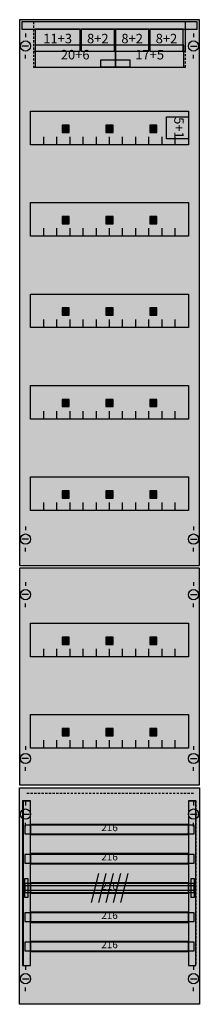
# Model space of a CAD drawing. Extents: x 0 to 25, y 0 to 135.
import ezdxf
from ezdxf.enums import TextEntityAlignment as Align

# ---------------------------------------------------------------- set-up
doc = ezdxf.new("R2010")
doc.units = 0
doc.header["$MEASUREMENT"] = 0
for name, pattern in [('L000000020000FFFFFF', [0]), ('L014100020032000000', [0.5, 0.3, -0.2]), ('L0141000400320000FF', [0.5, 0.3, -0.2])]:
    doc.linetypes.add(name, pattern=pattern)
doc.layers.get('0').update_dxf_attribs({"linetype": 'CONTINUOUS'})
for name, color, linetype in [('1', 7, 'CONTINUOUS'), ('158', 7, 'CONTINUOUS'), ('160', 7, 'CONTINUOUS'), ('161', 7, 'CONTINUOUS'), ('2', 7, 'CONTINUOUS'), ('29', 7, 'CONTINUOUS'), ('30', 7, 'CONTINUOUS'), ('31', 7, 'CONTINUOUS'), ('38', 7, 'CONTINUOUS'), ('56', 7, 'CONTINUOUS'), ('57', 7, 'CONTINUOUS'), ('58', 7, 'CONTINUOUS'), ('59', 7, 'CONTINUOUS'), ('60', 7, 'CONTINUOUS')]:
    doc.layers.add(name, color=color, linetype=linetype)

# ---------------------------------------------------------------- blocks, each defined once
blk = doc.blocks.new('FV19S')
at = {"layer": '1', "color": 7, "linetype": 'CONTINUOUS'}
for p, q in [((1, 132.9), (1, 132.4)), ((1, 132.9), (1, 132.4)), ((24, 132.9), (24, 132.4)), ((24, 132.9), (24, 132.4)), ((1.4, 131.2), (0.5, 131.2)), ((1.4, 131.2), (0.5, 131.2)), ((23.6, 131.2), (24.5, 131.2)), ((23.6, 131.2), (24.5, 131.2)), ((1, 129.5), (1, 130)), ((1, 129.5), (1, 130)), ((24, 129.5), (24, 130)), ((24, 129.5), (24, 130)), ((1, 65.5), (1, 65)), ((24, 65.5), (24, 65)), ((1.4, 63.8), (0.5, 63.8)), ((23.6, 63.8), (24.5, 63.8)), ((1, 62.1), (1, 62.6)), ((24, 62.1), (24, 62.6)), ((1, 57.9), (1, 57.4)), ((24, 57.9), (24, 57.4)), ((1.4, 56.2), (0.5, 56.2)), ((23.6, 56.2), (24.5, 56.2)), ((1, 54.5), (1, 55)), ((24, 54.5), (24, 55)), ((1, 35.5), (1, 35)), ((24, 35.5), (24, 35)), ((1.4, 33.8), (0.5, 33.8)), ((23.6, 33.8), (24.5, 33.8)), ((1, 32.1), (1, 32.6)), ((24, 32.1), (24, 32.6)), ((1, 27.9), (1, 27.4)), ((1, 27.9), (1, 27.4)), ((24, 27.9), (24, 27.4)), ((24, 27.9), (24, 27.4)), ((0.6, 26.2), (1.5, 26.2)), ((0.6, 26.2), (1.5, 26.2)), ((23.6, 26.2), (24.5, 26.2)), ((23.6, 26.2), (24.5, 26.2)), ((1, 24.5), (1, 25)), ((1, 24.5), (1, 25)), ((24, 24.5), (24, 25)), ((24, 24.5), (24, 25)), ((1, 5.4), (1, 4.9)), ((24, 5.4), (24, 4.9)), ((0.6, 3.7), (1.5, 3.7)), ((23.6, 3.7), (24.5, 3.7)), ((1, 2), (1, 2.5)), ((24, 2), (24, 2.5))]:
    blk.add_line(p, q, dxfattribs=at)
for points in [[(24.8, 60.2), (24.8, 134.8), (0.2, 134.8), (0.2, 60.2)], [(23.3, 122.3), (23.3, 117.7), (1.7, 117.7), (1.7, 122.3)], [(23.3, 109.8), (23.3, 105.2), (1.7, 105.2), (1.7, 109.8)], [(23.3, 97.3), (23.3, 92.7), (1.7, 92.7), (1.7, 97.3)], [(23.3, 84.8), (23.3, 80.2), (1.7, 80.2), (1.7, 84.8)], [(23.3, 72.3), (23.3, 67.7), (1.7, 67.7), (1.7, 72.3)], [(24.8, 30.2), (24.8, 59.8), (0.2, 59.8), (0.2, 30.2)], [(23.3, 52.3), (23.3, 47.7), (1.7, 47.7), (1.7, 52.3)], [(23.3, 39.8), (23.3, 35.2), (1.7, 35.2), (1.7, 39.8)], [(24.8, 29.8), (24.8, 0.2), (0.2, 0.2), (0.2, 29.8)]]:
    blk.add_lwpolyline(points, close=True, dxfattribs=at)
for points in [[(3.5, 117.7), (3.5, 118.8)], [(5.3, 117.7), (5.3, 118.8), (5.3, 118.8)], [(7.1, 117.7), (7.1, 118.8)], [(8.9, 117.7), (8.9, 118.8)], [(10.7, 117.7), (10.7, 118.8)], [(12.5, 117.7), (12.5, 118.8)], [(14.3, 117.7), (14.3, 118.8)], [(16.1, 117.7), (16.1, 118.8)], [(17.9, 117.7), (17.9, 118.8)], [(19.7, 117.7), (19.7, 118.8)], [(21.5, 117.7), (21.5, 118.8)], [(3.5, 105.2), (3.5, 106.3)], [(5.3, 105.2), (5.3, 106.3), (5.3, 106.3)], [(7.1, 105.2), (7.1, 106.3)], [(8.9, 105.2), (8.9, 106.3)], [(10.7, 105.2), (10.7, 106.3)], [(12.5, 105.2), (12.5, 106.3)], [(14.3, 105.2), (14.3, 106.3)], [(16.1, 105.2), (16.1, 106.3)], [(17.9, 105.2), (17.9, 106.3)], [(19.7, 105.2), (19.7, 106.3)], [(21.5, 105.2), (21.5, 106.3)], [(3.5, 92.7), (3.5, 93.8)], [(5.3, 92.7), (5.3, 93.8), (5.3, 93.8)], [(7.1, 92.7), (7.1, 93.8)], [(8.9, 92.7), (8.9, 93.8)], [(10.7, 92.7), (10.7, 93.8)], [(12.5, 92.7), (12.5, 93.8)], [(14.3, 92.7), (14.3, 93.8)], [(16.1, 92.7), (16.1, 93.8)], [(17.9, 92.7), (17.9, 93.8)], [(19.7, 92.7), (19.7, 93.8)], [(21.5, 92.7), (21.5, 93.8)], [(3.5, 80.2), (3.5, 81.3)], [(5.3, 80.2), (5.3, 81.3), (5.3, 81.3)], [(7.1, 80.2), (7.1, 81.3)], [(8.9, 80.2), (8.9, 81.3)], [(10.7, 80.2), (10.7, 81.3)], [(12.5, 80.2), (12.5, 81.3)], [(14.3, 80.2), (14.3, 81.3)], [(16.1, 80.2), (16.1, 81.3)], [(17.9, 80.2), (17.9, 81.3)], [(19.7, 80.2), (19.7, 81.3)], [(21.5, 80.2), (21.5, 81.3)], [(3.5, 67.7), (3.5, 68.8)], [(5.3, 67.7), (5.3, 68.8), (5.3, 68.8)], [(7.1, 67.7), (7.1, 68.8)], [(8.9, 67.7), (8.9, 68.8)], [(10.7, 67.7), (10.7, 68.8)], [(12.5, 67.7), (12.5, 68.8)], [(14.3, 67.7), (14.3, 68.8)], [(16.1, 67.7), (16.1, 68.8)], [(17.9, 67.7), (17.9, 68.8)], [(19.7, 67.7), (19.7, 68.8)], [(21.5, 67.7), (21.5, 68.8)], [(3.5, 47.7), (3.5, 48.8)], [(5.3, 47.7), (5.3, 48.8), (5.3, 48.8)], [(7.1, 47.7), (7.1, 48.8)], [(8.9, 47.7), (8.9, 48.8)], [(10.7, 47.7), (10.7, 48.8)], [(12.5, 47.7), (12.5, 48.8)], [(14.3, 47.7), (14.3, 48.8)], [(16.1, 47.7), (16.1, 48.8)], [(17.9, 47.7), (17.9, 48.8)], [(19.7, 47.7), (19.7, 48.8)], [(21.5, 47.7), (21.5, 48.8)], [(3.5, 35.2), (3.5, 36.3)], [(5.3, 35.2), (5.3, 36.3), (5.3, 36.3)], [(7.1, 35.2), (7.1, 36.3)], [(8.9, 35.2), (8.9, 36.3)], [(10.7, 35.2), (10.7, 36.3)], [(12.5, 35.2), (12.5, 36.3)], [(14.3, 35.2), (14.3, 36.3)], [(16.1, 35.2), (16.1, 36.3)], [(17.9, 35.2), (17.9, 36.3)], [(19.7, 35.2), (19.7, 36.3)], [(21.5, 35.2), (21.5, 36.3)]]:
    blk.add_lwpolyline(points, dxfattribs=at)
for centre in [(1, 131.2), (1, 131.2), (24, 131.2), (24, 131.2), (1, 63.8), (24, 63.8), (1, 56.2), (24, 56.2), (1, 33.8), (24, 33.8), (1, 26.2), (1, 26.2), (24, 26.2), (24, 26.2), (1, 3.7), (24, 3.7)]:
    blk.add_circle(centre, 0.7, dxfattribs=at)
at = {"layer": '1', "color": 255, "linetype": 'CONTINUOUS'}
for points in [[(24.8, 60.2), (24.8, 134.8), (0.2, 60.2), (0.2, 134.8)], [(24.8, 30.2), (24.8, 59.8), (0.2, 30.2), (0.2, 59.8)], [(24.8, 29.8), (24.8, 0.2), (0.2, 29.8), (0.2, 0.2)]]:
    blk.add_solid(points, dxfattribs=at)
at = {"layer": '158', "color": 7, "linetype": 'CONTINUOUS'}
for points in [[(23.3, 23.4), (23.3, 24.8), (1.7, 24.8), (1.7, 23.4)], [(23.3, 19.4), (23.3, 20.8), (1.7, 20.8), (1.7, 19.4)], [(23.3, 15.4), (23.3, 16.8), (1.7, 16.8), (1.7, 15.4)], [(23.3, 11.4), (23.3, 12.8), (1.7, 12.8), (1.7, 11.4)], [(23.3, 7.4), (23.3, 8.8), (1.7, 8.8), (1.7, 7.4)]]:
    blk.add_lwpolyline(points, close=True, dxfattribs=at)
at = {"layer": '158', "color": 255, "linetype": 'CONTINUOUS'}
for points in [[(23.3, 23.4), (23.3, 24.8), (1.7, 23.4), (1.7, 24.8)], [(23.3, 19.4), (23.3, 20.8), (1.7, 19.4), (1.7, 20.8)], [(23.3, 15.4), (23.3, 16.8), (1.7, 15.4), (1.7, 16.8)], [(23.3, 11.4), (23.3, 12.8), (1.7, 11.4), (1.7, 12.8)], [(23.3, 7.4), (23.3, 8.8), (1.7, 7.4), (1.7, 8.8)]]:
    blk.add_solid(points, dxfattribs=at)
at = {"layer": '160', "color": 1, "linetype": 'L0141000400320000FF'}
blk.add_line((24, 29), (1, 29), dxfattribs=at)
at = {"layer": '161', "color": 7, "linetype": 'CONTINUOUS'}
for points in [[(8.5, 130.5), (8.5, 133.5), (2.3, 133.5), (2.3, 130.5)], [(13.2, 130.5), (13.2, 133.5), (8.6, 133.5), (8.6, 130.5)], [(17.9, 130.5), (17.9, 133.5), (13.3, 133.5), (13.3, 130.5)], [(22.6, 130.5), (22.6, 133.5), (18, 133.5), (18, 130.5)], [(13.3, 128.3), (13.3, 131.3), (2.3, 131.3), (2.3, 128.3)], [(22.7, 128.3), (22.7, 131.3), (13.3, 131.3), (13.3, 128.3)], [(15.3, 129.3), (15.3, 128.3), (11.3, 128.3), (11.3, 129.3)], [(20.3, 118.5), (20.3, 121.5), (23.3, 121.5), (23.3, 118.5)], [(7, 119.4), (7, 120.4), (6, 120.4), (6, 119.4)], [(13, 119.4), (13, 120.4), (12, 120.4), (12, 119.4)], [(19, 119.4), (19, 120.4), (18, 120.4), (18, 119.4)], [(7, 106.9), (7, 107.9), (6, 107.9), (6, 106.9)], [(13, 106.9), (13, 107.9), (12, 107.9), (12, 106.9)], [(19, 106.9), (19, 107.9), (18, 107.9), (18, 106.9)], [(7, 94.4), (7, 95.4), (6, 95.4), (6, 94.4)], [(13, 94.4), (13, 95.4), (12, 95.4), (12, 94.4)], [(19, 94.4), (19, 95.4), (18, 95.4), (18, 94.4)], [(7, 81.9), (7, 82.9), (6, 82.9), (6, 81.9)], [(13, 81.9), (13, 82.9), (12, 82.9), (12, 81.9)], [(19, 81.9), (19, 82.9), (18, 82.9), (18, 81.9)], [(7, 69.4), (7, 70.4), (6, 70.4), (6, 69.4)], [(13, 69.4), (13, 70.4), (12, 70.4), (12, 69.4)], [(19, 69.4), (19, 70.4), (18, 70.4), (18, 69.4)], [(7, 49.4), (7, 50.4), (6, 50.4), (6, 49.4)], [(13, 49.4), (13, 50.4), (12, 50.4), (12, 49.4)], [(19, 49.4), (19, 50.4), (18, 50.4), (18, 49.4)], [(7, 36.9), (7, 37.9), (6, 37.9), (6, 36.9)], [(13, 36.9), (13, 37.9), (12, 37.9), (12, 36.9)], [(19, 36.9), (19, 37.9), (18, 37.9), (18, 36.9)]]:
    blk.add_lwpolyline(points, close=True, dxfattribs=at)
at = {"layer": '161', "color": 5, "linetype": 'CONTINUOUS'}
for points in [[(8.5, 130.5), (8.5, 133.5), (2.3, 130.5), (2.3, 133.5)], [(13.2, 130.5), (13.2, 133.5), (8.6, 130.5), (8.6, 133.5)], [(17.9, 130.5), (17.9, 133.5), (13.3, 130.5), (13.3, 133.5)], [(22.6, 130.5), (22.6, 133.5), (18, 130.5), (18, 133.5)], [(20.3, 118.5), (20.3, 121.5), (23.3, 118.5), (23.3, 121.5)]]:
    blk.add_solid(points, dxfattribs=at)
at = {"layer": '161', "color": 3, "linetype": 'CONTINUOUS'}
for points in [[(13.3, 128.3), (13.3, 131.3), (2.3, 128.3), (2.3, 131.3)], [(22.7, 128.3), (22.7, 131.3), (13.3, 128.3), (13.3, 131.3)]]:
    blk.add_solid(points, dxfattribs=at)
at = {"layer": '161', "color": 7, "linetype": 'CONTINUOUS'}
blk.add_solid([(15.3, 129.3), (15.3, 128.3), (11.3, 129.3), (11.3, 128.3)], dxfattribs=at)
at = {"layer": '161', "color": 255, "linetype": 'CONTINUOUS'}
for points in [[(7, 119.4), (7, 120.4), (6, 119.4), (6, 120.4)], [(13, 119.4), (13, 120.4), (12, 119.4), (12, 120.4)], [(19, 119.4), (19, 120.4), (18, 119.4), (18, 120.4)], [(7, 106.9), (7, 107.9), (6, 106.9), (6, 107.9)], [(13, 106.9), (13, 107.9), (12, 106.9), (12, 107.9)], [(19, 106.9), (19, 107.9), (18, 106.9), (18, 107.9)], [(7, 94.4), (7, 95.4), (6, 94.4), (6, 95.4)], [(13, 94.4), (13, 95.4), (12, 94.4), (12, 95.4)], [(19, 94.4), (19, 95.4), (18, 94.4), (18, 95.4)], [(7, 81.9), (7, 82.9), (6, 81.9), (6, 82.9)], [(13, 81.9), (13, 82.9), (12, 81.9), (12, 82.9)], [(19, 81.9), (19, 82.9), (18, 81.9), (18, 82.9)], [(7, 69.4), (7, 70.4), (6, 69.4), (6, 70.4)], [(13, 69.4), (13, 70.4), (12, 69.4), (12, 70.4)], [(19, 69.4), (19, 70.4), (18, 69.4), (18, 70.4)], [(7, 49.4), (7, 50.4), (6, 49.4), (6, 50.4)], [(13, 49.4), (13, 50.4), (12, 49.4), (12, 50.4)], [(19, 49.4), (19, 50.4), (18, 49.4), (18, 50.4)], [(7, 36.9), (7, 37.9), (6, 36.9), (6, 37.9)], [(13, 36.9), (13, 37.9), (12, 36.9), (12, 37.9)], [(19, 36.9), (19, 37.9), (18, 36.9), (18, 37.9)]]:
    blk.add_solid(points, dxfattribs=at)
at = {"layer": '2', "color": 7, "linetype": 'L014100020032000000'}
for points in [[(22.9, 130.5), (22.9, 134.5), (2.1, 134.5), (2.1, 130.5)], [(22.9, 128.3), (22.9, 134.5), (2.1, 134.5), (2.1, 128.3)]]:
    blk.add_lwpolyline(points, close=True, dxfattribs=at)
at = {"layer": '29', "color": 7, "linetype": 'CONTINUOUS'}
for points in [[(24.8, 60.2), (24.8, 134.8), (0.2, 134.8), (0.2, 60.2)], [(23.3, 122.3), (23.3, 117.7), (1.7, 117.7), (1.7, 122.3)], [(23.3, 109.8), (23.3, 105.2), (1.7, 105.2), (1.7, 109.8)], [(23.3, 97.3), (23.3, 92.7), (1.7, 92.7), (1.7, 97.3)], [(23.3, 84.8), (23.3, 80.2), (1.7, 80.2), (1.7, 84.8)], [(23.3, 72.3), (23.3, 67.7), (1.7, 67.7), (1.7, 72.3)], [(24.8, 30.2), (24.8, 59.8), (0.2, 59.8), (0.2, 30.2)], [(23.3, 52.3), (23.3, 47.7), (1.7, 47.7), (1.7, 52.3)], [(23.3, 39.8), (23.3, 35.2), (1.7, 35.2), (1.7, 39.8)], [(24.8, 29.8), (24.8, 0.2), (0.2, 0.2), (0.2, 29.8)]]:
    blk.add_lwpolyline(points, close=True, dxfattribs=at)
for points in [[(3.5, 117.7), (3.5, 118.8)], [(5.3, 117.7), (5.3, 118.8), (5.3, 118.8)], [(7.1, 117.7), (7.1, 118.8)], [(8.9, 117.7), (8.9, 118.8)], [(10.7, 117.7), (10.7, 118.8)], [(12.5, 117.7), (12.5, 118.8)], [(14.3, 117.7), (14.3, 118.8)], [(16.1, 117.7), (16.1, 118.8)], [(17.9, 117.7), (17.9, 118.8)], [(19.7, 117.7), (19.7, 118.8)], [(21.5, 117.7), (21.5, 118.8)], [(3.5, 105.2), (3.5, 106.3)], [(5.3, 105.2), (5.3, 106.3), (5.3, 106.3)], [(7.1, 105.2), (7.1, 106.3)], [(8.9, 105.2), (8.9, 106.3)], [(10.7, 105.2), (10.7, 106.3)], [(12.5, 105.2), (12.5, 106.3)], [(14.3, 105.2), (14.3, 106.3)], [(16.1, 105.2), (16.1, 106.3)], [(17.9, 105.2), (17.9, 106.3)], [(19.7, 105.2), (19.7, 106.3)], [(21.5, 105.2), (21.5, 106.3)], [(3.5, 92.7), (3.5, 93.8)], [(5.3, 92.7), (5.3, 93.8), (5.3, 93.8)], [(7.1, 92.7), (7.1, 93.8)], [(8.9, 92.7), (8.9, 93.8)], [(10.7, 92.7), (10.7, 93.8)], [(12.5, 92.7), (12.5, 93.8)], [(14.3, 92.7), (14.3, 93.8)], [(16.1, 92.7), (16.1, 93.8)], [(17.9, 92.7), (17.9, 93.8)], [(19.7, 92.7), (19.7, 93.8)], [(21.5, 92.7), (21.5, 93.8)], [(3.5, 80.2), (3.5, 81.3)], [(5.3, 80.2), (5.3, 81.3), (5.3, 81.3)], [(7.1, 80.2), (7.1, 81.3)], [(8.9, 80.2), (8.9, 81.3)], [(10.7, 80.2), (10.7, 81.3)], [(12.5, 80.2), (12.5, 81.3)], [(14.3, 80.2), (14.3, 81.3)], [(16.1, 80.2), (16.1, 81.3)], [(17.9, 80.2), (17.9, 81.3)], [(19.7, 80.2), (19.7, 81.3)], [(21.5, 80.2), (21.5, 81.3)], [(3.5, 67.7), (3.5, 68.8)], [(5.3, 67.7), (5.3, 68.8), (5.3, 68.8)], [(7.1, 67.7), (7.1, 68.8)], [(8.9, 67.7), (8.9, 68.8)], [(10.7, 67.7), (10.7, 68.8)], [(12.5, 67.7), (12.5, 68.8)], [(14.3, 67.7), (14.3, 68.8)], [(16.1, 67.7), (16.1, 68.8)], [(17.9, 67.7), (17.9, 68.8)], [(19.7, 67.7), (19.7, 68.8)], [(21.5, 67.7), (21.5, 68.8)], [(3.5, 47.7), (3.5, 48.8)], [(5.3, 47.7), (5.3, 48.8), (5.3, 48.8)], [(7.1, 47.7), (7.1, 48.8)], [(8.9, 47.7), (8.9, 48.8)], [(10.7, 47.7), (10.7, 48.8)], [(12.5, 47.7), (12.5, 48.8)], [(14.3, 47.7), (14.3, 48.8)], [(16.1, 47.7), (16.1, 48.8)], [(17.9, 47.7), (17.9, 48.8)], [(19.7, 47.7), (19.7, 48.8)], [(21.5, 47.7), (21.5, 48.8)], [(3.5, 35.2), (3.5, 36.3)], [(5.3, 35.2), (5.3, 36.3), (5.3, 36.3)], [(7.1, 35.2), (7.1, 36.3)], [(8.9, 35.2), (8.9, 36.3)], [(10.7, 35.2), (10.7, 36.3)], [(12.5, 35.2), (12.5, 36.3)], [(14.3, 35.2), (14.3, 36.3)], [(16.1, 35.2), (16.1, 36.3)], [(17.9, 35.2), (17.9, 36.3)], [(19.7, 35.2), (19.7, 36.3)], [(21.5, 35.2), (21.5, 36.3)]]:
    blk.add_lwpolyline(points, dxfattribs=at)
at = {"layer": '29', "color": 255, "linetype": 'CONTINUOUS'}
for points in [[(24.8, 60.2), (24.8, 134.8), (0.2, 60.2), (0.2, 134.8)], [(24.8, 30.2), (24.8, 59.8), (0.2, 30.2), (0.2, 59.8)], [(24.8, 29.8), (24.8, 0.2), (0.2, 29.8), (0.2, 0.2)]]:
    blk.add_solid(points, dxfattribs=at)
at = {"layer": '30', "color": 7, "linetype": 'CONTINUOUS'}
for points in [[(1.7, 5.5), (1.7, 28), (0.7, 28), (0.7, 5.5)], [(24.3, 5.5), (24.3, 28), (23.3, 28), (23.3, 5.5)]]:
    blk.add_lwpolyline(points, close=True, dxfattribs=at)
at = {"layer": '30', "color": 255, "linetype": 'CONTINUOUS'}
for points in [[(1.7, 5.5), (1.7, 28), (0.7, 5.5), (0.7, 28)], [(24.3, 5.5), (24.3, 28), (23.3, 5.5), (23.3, 28)]]:
    blk.add_solid(points, dxfattribs=at)
at = {"layer": '31', "color": 7, "linetype": 'CONTINUOUS'}
for p, q in [((0.7, 28), (1.7, 28)), ((23.3, 28), (24.3, 28)), ((0.7, 5.5), (1.7, 5.5)), ((23.3, 5.5), (24.3, 5.5))]:
    blk.add_line(p, q, dxfattribs=at)
at = {"layer": '31', "color": 7, "linetype": 'L014100020032000000'}
for p, q in [((0.7, 28), (0.7, 5.5)), ((23.3, 28), (23.3, 5.5)), ((24.3, 28), (24.3, 5.5))]:
    blk.add_line(p, q, dxfattribs=at)
at = {"layer": '31', "color": 255, "linetype": 'L000000020000FFFFFF'}
for points in [[(1.7, 5.5), (1.7, 28), (0.6, 28), (0.6, 5.5)], [(1.7, 5.5), (1.7, 28), (0.7, 28), (0.7, 5.5)], [(24.3, 5.5), (24.3, 28), (23.3, 28), (23.3, 5.5)]]:
    blk.add_lwpolyline(points, close=True, dxfattribs=at)
for points in [[(1.7, 5.5), (1.7, 28), (0.6, 5.5), (0.6, 28)], [(1.7, 5.5), (1.7, 28), (0.7, 5.5), (0.7, 28)], [(24.3, 5.5), (24.3, 28), (23.3, 5.5), (23.3, 28)]]:
    blk.add_solid(points, dxfattribs=at)
at = {"layer": '38', "color": 7, "linetype": 'CONTINUOUS'}
for points in [[(24.5, 133.5), (24.5, 134.5), (0.5, 134.5), (0.5, 133.5)], [(8.5, 130.5), (8.5, 133.5), (2.3, 133.5), (2.3, 130.5)], [(13.2, 130.5), (13.2, 133.5), (8.6, 133.5), (8.6, 130.5)], [(17.9, 130.5), (17.9, 133.5), (13.3, 133.5), (13.3, 130.5)], [(22.6, 130.5), (22.6, 133.5), (18, 133.5), (18, 130.5)], [(13.3, 128.3), (13.3, 131.3), (2.3, 131.3), (2.3, 128.3)], [(22.7, 128.3), (22.7, 131.3), (13.3, 131.3), (13.3, 128.3)], [(20.3, 118.5), (20.3, 121.5), (23.3, 121.5), (23.3, 118.5)]]:
    blk.add_lwpolyline(points, close=True, dxfattribs=at)
at = {"layer": '38', "color": 255, "linetype": 'CONTINUOUS'}
blk.add_solid([(24.5, 133.5), (24.5, 134.5), (0.5, 133.5), (0.5, 134.5)], dxfattribs=at)
at = {"layer": '38', "color": 7, "linetype": 'CONTINUOUS'}
for points in [[(8.5, 130.5), (8.5, 133.5), (2.3, 130.5), (2.3, 133.5)], [(13.2, 130.5), (13.2, 133.5), (8.6, 130.5), (8.6, 133.5)], [(17.9, 130.5), (17.9, 133.5), (13.3, 130.5), (13.3, 133.5)], [(22.6, 130.5), (22.6, 133.5), (18, 130.5), (18, 133.5)], [(13.3, 128.3), (13.3, 131.3), (2.3, 128.3), (2.3, 131.3)], [(22.7, 128.3), (22.7, 131.3), (13.3, 128.3), (13.3, 131.3)], [(20.3, 118.5), (20.3, 121.5), (23.3, 118.5), (23.3, 121.5)]]:
    blk.add_solid(points, dxfattribs=at)
at = {"layer": '56', "color": 7, "linetype": 'CONTINUOUS'}
for points in [[(24.1, 23.5), (24.1, 24.7), (0.9, 24.7), (0.9, 23.5)], [(24.1, 19.5), (24.1, 20.7), (0.9, 20.7), (0.9, 19.5)], [(24.1, 15.5), (24.1, 16.7), (0.9, 16.7), (0.9, 15.5)], [(24.1, 11.5), (24.1, 12.7), (0.9, 12.7), (0.9, 11.5)], [(24.1, 7.5), (24.1, 8.7), (0.9, 8.7), (0.9, 7.5)]]:
    blk.add_lwpolyline(points, close=True, dxfattribs=at)
at = {"layer": '56', "color": 255, "linetype": 'CONTINUOUS'}
for points in [[(24.1, 23.5), (24.1, 24.7), (0.9, 23.5), (0.9, 24.7)], [(24.1, 19.5), (24.1, 20.7), (0.9, 19.5), (0.9, 20.7)], [(24.1, 15.5), (24.1, 16.7), (0.9, 15.5), (0.9, 16.7)], [(24.1, 11.5), (24.1, 12.7), (0.9, 11.5), (0.9, 12.7)], [(24.1, 7.5), (24.1, 8.7), (0.9, 7.5), (0.9, 8.7)]]:
    blk.add_solid(points, dxfattribs=at)
at = {"layer": '57', "color": 7, "linetype": 'L014100020032000000'}
for points in [[(24.1, 23.5), (24.1, 24.7), (0.9, 24.7), (0.9, 23.5)], [(24.1, 19.5), (24.1, 20.7), (0.9, 20.7), (0.9, 19.5)], [(24.1, 15.5), (24.1, 16.7), (0.9, 16.7), (0.9, 15.5)], [(24.1, 11.5), (24.1, 12.7), (0.9, 12.7), (0.9, 11.5)], [(24.1, 7.5), (24.1, 8.7), (0.9, 8.7), (0.9, 7.5)]]:
    blk.add_lwpolyline(points, close=True, dxfattribs=at)
at = {"layer": '57', "color": 255, "linetype": 'L014100020032000000'}
for points in [[(24.1, 23.5), (24.1, 24.7), (0.9, 23.5), (0.9, 24.7)], [(24.1, 19.5), (24.1, 20.7), (0.9, 19.5), (0.9, 20.7)], [(24.1, 15.5), (24.1, 16.7), (0.9, 15.5), (0.9, 16.7)], [(24.1, 11.5), (24.1, 12.7), (0.9, 11.5), (0.9, 12.7)], [(24.1, 7.5), (24.1, 8.7), (0.9, 7.5), (0.9, 8.7)]]:
    blk.add_solid(points, dxfattribs=at)
at = {"layer": '58', "color": 7, "linetype": 'CONTINUOUS'}
for points in [[(24.1, 23.5), (24.1, 24.7), (0.9, 24.7), (0.9, 23.5)], [(24.1, 19.5), (24.1, 20.7), (0.9, 20.7), (0.9, 19.5)], [(24.1, 15.5), (24.1, 16.7), (0.9, 16.7), (0.9, 15.5)], [(24.1, 11.5), (24.1, 12.7), (0.9, 12.7), (0.9, 11.5)], [(24.1, 7.5), (24.1, 8.7), (0.9, 8.7), (0.9, 7.5)]]:
    blk.add_lwpolyline(points, close=True, dxfattribs=at)
at = {"layer": '58', "color": 30, "linetype": 'CONTINUOUS'}
for points in [[(24.1, 23.5), (24.1, 24.7), (0.9, 23.5), (0.9, 24.7)], [(24.1, 19.5), (24.1, 20.7), (0.9, 19.5), (0.9, 20.7)], [(24.1, 15.5), (24.1, 16.7), (0.9, 15.5), (0.9, 16.7)], [(24.1, 11.5), (24.1, 12.7), (0.9, 11.5), (0.9, 12.7)], [(24.1, 7.5), (24.1, 8.7), (0.9, 7.5), (0.9, 8.7)]]:
    blk.add_solid(points, dxfattribs=at)
at = {"layer": '59', "color": 7, "linetype": 'CONTINUOUS'}
for p, q in [((11, 18.1), (10, 14.1)), ((12, 18.1), (11, 14.1)), ((13, 18.1), (12, 14.1)), ((14, 18.1), (13, 14.1)), ((15, 18.1), (14, 14.1))]:
    blk.add_line(p, q, dxfattribs=at)
for points in [[(0.9, 14.8), (0.9, 17.4), (1.3, 17.4), (1.3, 14.8)], [(24.1, 15.8), (24.1, 16.4), (0.9, 16.4), (0.9, 15.8)], [(23.7, 14.8), (23.7, 17.4), (24.1, 17.4), (24.1, 14.8)]]:
    blk.add_lwpolyline(points, close=True, dxfattribs=at)
for points in [[(0.9, 14.8), (0.9, 17.4), (1.3, 14.8), (1.3, 17.4)], [(24.1, 15.8), (24.1, 16.4), (0.9, 15.8), (0.9, 16.4)], [(23.7, 14.8), (23.7, 17.4), (24.1, 14.8), (24.1, 17.4)]]:
    blk.add_solid(points, dxfattribs=at)
at = {"layer": '60', "color": 7, "linetype": 'CONTINUOUS'}
for points in [[(24.1, 23.5), (24.1, 24.7), (0.9, 24.7), (0.9, 23.5)], [(24.1, 19.5), (24.1, 20.7), (0.9, 20.7), (0.9, 19.5)], [(24.1, 15.5), (24.1, 16.7), (0.9, 16.7), (0.9, 15.5)], [(24.1, 11.5), (24.1, 12.7), (0.9, 12.7), (0.9, 11.5)], [(24.1, 7.5), (24.1, 8.7), (0.9, 8.7), (0.9, 7.5)]]:
    blk.add_lwpolyline(points, close=True, dxfattribs=at)
for points in [[(24.1, 23.5), (24.1, 24.7), (0.9, 23.5), (0.9, 24.7)], [(24.1, 19.5), (24.1, 20.7), (0.9, 19.5), (0.9, 20.7)], [(24.1, 15.5), (24.1, 16.7), (0.9, 15.5), (0.9, 16.7)], [(24.1, 11.5), (24.1, 12.7), (0.9, 11.5), (0.9, 12.7)], [(24.1, 7.5), (24.1, 8.7), (0.9, 7.5), (0.9, 8.7)]]:
    blk.add_solid(points, dxfattribs=at)
at = {"layer": '158', "color": 7, "linetype": 'CONTINUOUS'}
for p in [(12.5, 23.87), (12.5, 19.87), (12.5, 15.87), (12.5, 11.87), (12.5, 7.87)]:
    blk.add_text('216', height=1, dxfattribs=at).set_placement(p, align=Align.CENTER)
at = {"layer": '161', "color": 255, "linetype": 'L000000020000FFFFFF'}
for s, p in [('11+3', (5.4, 131.57)), ('8+2', (10.9, 131.57)), ('8+2', (15.6, 131.57)), ('8+2', (20.3, 131.57)), ('20+6', (7.8, 129.37)), ('17+5', (18, 129.37))]:
    blk.add_text(s, height=1.3, dxfattribs=at).set_placement(p, align=Align.CENTER)
blk.add_text('5+1', height=1.3, rotation=270, dxfattribs=at).set_placement((21.37, 120), align=Align.CENTER)

msp = doc.modelspace()

# ---------------------------------------------------------------- block references
msp.add_blockref('FV19S', (0, 0))

doc.saveas('drawing.dxf')
